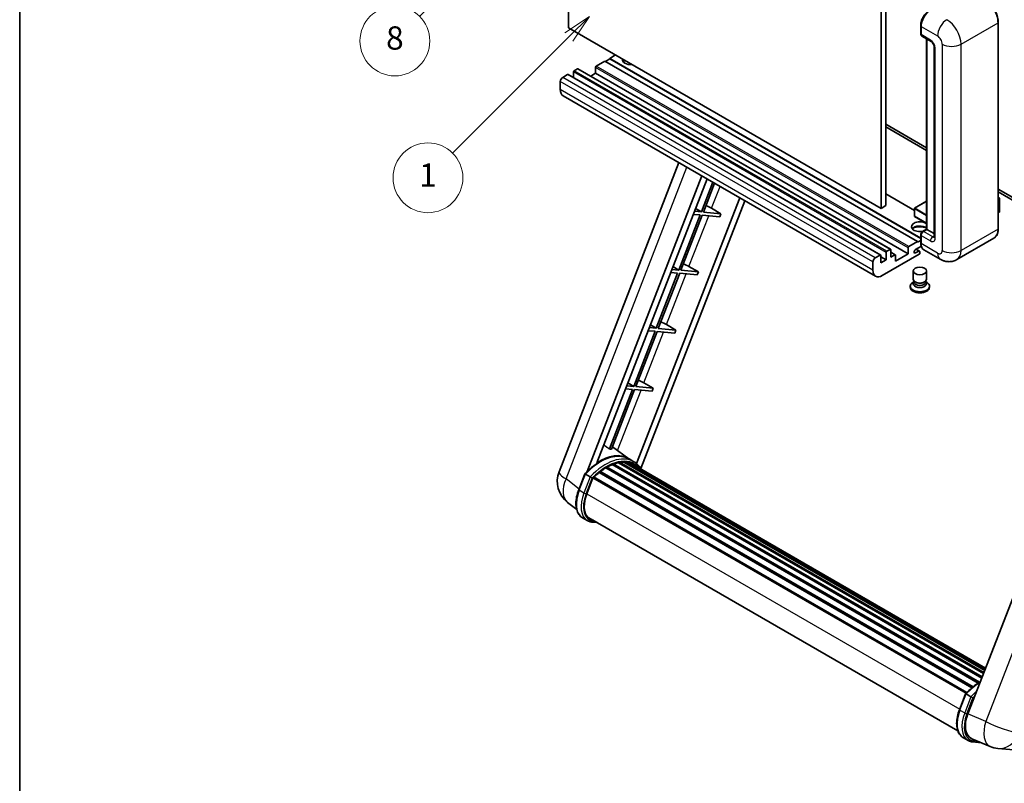
# Model space of a CAD drawing. Units: millimetres. Extents: x 23 to 10846, y 11 to 1697.
# Drawn here: x 23 to 531, y 764 to 1158 of the extents above; entities that cross this region are included whole.
import ezdxf

# ---------------------------------------------------------------- set-up
doc = ezdxf.new("R2010")
doc.units = ezdxf.units.MM
for name, color, linetype, lineweight in [('Border (ISO)', 7, 'Continuous', 35), ('Dimension (ISO)', 7, 'Continuous', 18), ('Visible (ISO)', 7, 'Continuous', 35), ('Visible Narrow (ISO)', 7, 'Continuous', 25)]:
    doc.layers.add(name, color=color, linetype=linetype, lineweight=lineweight)
doc.layers.add('Symbol (TK)', color=100, linetype='Continuous', lineweight=18, true_color=0x00ff3f)
doc.styles.add('Note Text (TK)', font='MS PGothic.ttf')
doc.styles.add('Note Text (TK2)', font='MS PGothic.ttf')
doc.dimstyles.new('Default - Method 1b (TK)', dxfattribs={"dimscale": 6, "dimtxt": 2.5, "dimasz": 2.5, "dimexe": 1, "dimexo": 1.5, "dimgap": 1, "dimtad": 1, "dimtoh": 1, "dimrnd": 1e-08, "dimdsep": 46, "dimtxsty": 'Note Text (TK)', "dimcen": 0.09, "dimdle": 5, "dimclrd": 100, "dimclre": 100, "dimclrt": 7, "dimadec": 1, "dimazin": 1, "dimtfac": 1, "dimtmove": 0, "dimatfit": 3, "dimfxl": 0, "dimtolj": 1, "dimlwd": -1, "dimlwe": -1, "dimarcsym": 0})

# ---------------------------------------------------------------- blocks, each defined once
blk = doc.blocks.new('図面枠 tk図枠')
at = {"layer": 'Border (ISO)'}
blk.add_line((14.5, 289), (14.5, 8), dxfattribs=at)
blk = doc.blocks.new('*D44')
at = {"layer": 'Defpoints', "color": 0, "transparency": 16777216}
for p in [(489.26, 589), (360.26, 465), (489.26, 465)]:
    blk.add_point(p, dxfattribs=at)
at = {"layer": 'Dimension (ISO)', "color": 100, "transparency": 16777216}
for p, q in [((360.26, 474), (360.26, 595)), ((489.26, 474), (489.26, 595)), ((375.26, 589), (474.26, 589))]:
    blk.add_line(p, q, dxfattribs=at)
for points in [[(375.26, 591.5), (375.26, 586.5), (360.26, 589)], [(474.26, 591.5), (474.26, 586.5), (489.26, 589)]]:
    blk.add_solid(points, dxfattribs=at)
at = {"layer": 'Dimension (ISO)', "color": 7, "transparency": 16777216, "insert": (122.84, 618.24), "char_height": 15, "attachment_point": 4, "style": 'Note Text (TK)'}
blk.add_mtext('\\A1; \\fＭＳ Ｐゴシック|b0|i0;\\H15.0000;* ステップハンドルは任意の位置に固定できます。\\P\\fＭＳ Ｐゴシック|b0|i0;\\H15.0000;* Stand handle location can be freely affixed within denoted range.', dxfattribs=at)
blk = doc.blocks.new('バルーン4')
at = {"layer": 'Symbol (TK)', "color": 100, "true_color": 0x00ff40}
for p, q in [((56.732, 207.338), (54.611, 205.924)), ((54.964, 205.57), (56.732, 207.338)), ((55.318, 205.217), (56.732, 207.338)), ((54.964, 205.57), (48.865, 199.471))]:
    blk.add_line(p, q, dxfattribs=at)
at = {"layer": 'Symbol (TK)'}
blk.add_circle((46.752, 197.357), 3, dxfattribs=at)
at = {"layer": 'Symbol (TK)', "color": 7, "insert": (46.752, 197.352), "char_height": 2, "attachment_point": 5, "style": 'Note Text (TK2)'}
blk.add_mtext('8', dxfattribs=at)
blk = doc.blocks.new('バルーン12')
at = {"layer": 'Symbol (TK)', "color": 100, "true_color": 0x00ff40}
for p, q in [((63.472, 199.474), (61.351, 198.06)), ((61.705, 197.707), (63.472, 199.474)), ((62.058, 197.353), (63.472, 199.474)), ((61.705, 197.707), (51.711, 187.713))]:
    blk.add_line(p, q, dxfattribs=at)
at = {"layer": 'Symbol (TK)'}
blk.add_circle((49.597, 185.599), 3, dxfattribs=at)
at = {"layer": 'Symbol (TK)', "color": 7, "insert": (49.597, 185.576), "char_height": 2, "attachment_point": 5, "style": 'Note Text (TK2)'}
blk.add_mtext('1', dxfattribs=at)

msp = doc.modelspace()

# ---------------------------------------------------------------- linework, layer by layer
at = {"layer": 'Visible (ISO)'}
for p, q in [((306.4058, 1153.9306), (306.4058, 1263.1079)), ((467.6262, 1170.0273), (467.6262, 1060.85)), ((470.0505, 1171.427), (470.0505, 1062.2497)), ((467.6262, 1060.85), (306.4058, 1153.9306)), ((488.0471, 1150.9212), (488.0471, 1155.1204)), ((488.2333, 1154.6305), (488.2333, 1150.4313)), ((528.0578, 1050.3522), (528.0578, 1156.73)), ((488.5883, 1149.6466), (493.437, 1146.8472)), ((491.0776, 1050.1097), (491.0776, 1148.2094)), ((491.2637, 1148.1019), (491.2637, 1050.0023)), ((495.0043, 1144.1327), (495.0043, 1046.1531)), ((327.619, 1137.904), (325.4371, 1136.6442)), ((330.6495, 1139.9335), (327.619, 1138.1839)), ((488.0471, 1045.5607), (327.619, 1138.1839)), ((327.619, 1138.1839), (327.619, 1137.904)), ((488.0471, 1045.2807), (327.619, 1137.904)), ((311.0121, 1132.795), (309.315, 1131.8152)), ((472.4896, 1039.7399), (311.2692, 1132.8205)), ((320.3459, 1133.5649), (320.3459, 1130.4855)), ((325.1946, 1136.7842), (320.7096, 1134.1947)), ((486.415, 1043.7036), (325.1946, 1136.7842)), ((305.9209, 1129.8556), (303.3754, 1128.3859)), ((467.3984, 1036.8005), (306.1781, 1129.8811)), ((308.9514, 1131.1853), (308.9514, 1128.2799)), ((320.3459, 1130.4855), (317.8297, 1129.0328)), ((481.5663, 1037.4049), (320.3459, 1130.4855)), ((302.1632, 1126.2864), (302.1632, 1122.0872)), ((464.8037, 1025.8676), (303.5833, 1118.9482)), ((470.0505, 1104.241), (491.0776, 1092.101)), ((470.0505, 1102.8413), (491.0776, 1090.7013)), ((301.528, 925.0505), (363.3673, 1084.4319)), ((316.039, 925.1846), (375.1801, 1077.6118)), ((321.0414, 929.6792), (377.8422, 1076.0748)), ((380.8587, 1074.3333), (374.9147, 1059.0137)), ((375.9645, 1058.9199), (381.7461, 1073.8209)), ((484.7889, 1059.7932), (470.0505, 1068.3024)), ((528.0578, 1070.7505), (566.7221, 1048.4276)), ((528.0578, 1069.3507), (566.7221, 1047.0279)), ((394.7024, 1066.3406), (341.5106, 929.2465)), ((397.3646, 1064.8036), (343.7746, 926.6834)), ((470.0505, 1062.2497), (467.6262, 1060.85)), ((491.0776, 1064.5097), (484.8747, 1060.9285)), ((528.0578, 1066.4693), (528.7704, 1066.0579)), ((528.7202, 1066.0289), (528.0578, 1065.6465)), ((528.7202, 1066.0289), (528.7704, 1066.0579)), ((528.7704, 1066.0579), (528.7704, 1059.1004)), ((374.3087, 1057.4516), (363.2778, 1029.0211)), ((364.3276, 1028.9274), (375.3584, 1057.3578)), ((370.7401, 1057.7703), (374.3087, 1057.4516)), ((374.9147, 1059.0137), (371.3462, 1059.3324)), ((371.9173, 1060.8043), (374.9147, 1059.0137)), ((375.3584, 1057.3578), (384.4299, 1056.5476)), ((385.036, 1058.1097), (375.9645, 1058.9199)), ((380.1707, 1060.8756), (385.036, 1058.1097)), ((385.036, 1058.1097), (384.4299, 1056.5476)), ((484.7889, 1060.78), (484.7889, 1056.8608)), ((491.0776, 1053.1311), (484.8747, 1056.7124)), ((528.7202, 1059.0304), (528.0578, 1058.6479)), ((488.0471, 1043.1437), (488.0471, 1047.3428)), ((488.2333, 1046.8529), (488.2333, 1042.6538)), ((488.9281, 1048.8687), (491.0776, 1050.1097)), ((491.2637, 1050.0023), (489.4455, 1048.9525)), ((491.2031, 1050.0373), (491.0776, 1050.1097)), ((491.2031, 1050.0373), (491.2637, 1050.0023)), ((491.2637, 1050.0023), (495.0043, 1047.8427)), ((481.9299, 1041.1141), (486.415, 1043.7036)), ((488.3768, 1041.337), (485.3543, 1039.5919)), ((486.415, 1043.4236), (488.0471, 1044.3659)), ((486.415, 1043.7036), (486.415, 1043.4236)), ((525.802, 1045.4687), (506.7101, 1034.446)), ((464.5957, 1035.3053), (467.1413, 1036.775)), ((467.5049, 1036.5651), (467.5049, 1032.7858)), ((487.2635, 1037.1949), (468.2322, 1026.2072)), ((470.1717, 1034.3255), (470.1717, 1038.1047)), ((470.5354, 1038.7346), (472.2325, 1039.7144)), ((472.5961, 1039.5044), (472.5961, 1035.7252)), ((474.914, 1036.9405), (472.5961, 1038.2787)), ((472.5961, 1035.7252), (474.6568, 1036.915)), ((475.0205, 1033.6257), (481.5663, 1037.4049)), ((475.0205, 1036.705), (475.0205, 1033.6257)), ((481.5663, 1037.4049), (481.5663, 1040.4842)), ((485.3543, 1037.8423), (487.0211, 1038.8046)), ((487.4497, 1038.847), (485.7569, 1039.8244)), ((487.6272, 1038.4547), (487.6272, 1037.8248)), ((498.1387, 1034.6158), (489.6534, 1039.5147)), ((463.3835, 1029.0066), (463.3835, 1033.2058)), ((470.1717, 1034.3255), (467.5049, 1035.8652)), ((467.5049, 1032.7858), (470.1717, 1034.3255)), ((362.6717, 1027.459), (351.6408, 999.0286)), ((352.6906, 998.9349), (363.7215, 1027.3653)), ((359.1032, 1027.7778), (362.6717, 1027.459)), ((363.2778, 1029.0211), (359.7093, 1029.3399)), ((360.2804, 1030.8117), (363.2778, 1029.0211)), ((363.7215, 1027.3653), (372.7929, 1026.555)), ((373.399, 1028.1172), (364.3276, 1028.9274)), ((368.5338, 1030.883), (373.399, 1028.1172)), ((373.399, 1028.1172), (372.7929, 1026.555)), ((484.1986, 1024.3351), (484.1986, 1028.5867)), ((491.0557, 1024.3351), (491.0557, 1028.5867)), ((484.6127, 1023.0671), (484.1118, 1022.7779)), ((484.6486, 1023.1323), (484.3598, 1022.608)), ((484.6486, 1022.8654), (484.6486, 1023.3548)), ((485.521, 1022.7517), (485.2028, 1022.9354)), ((489.7333, 1022.7517), (490.0515, 1022.9354)), ((490.6057, 1022.8654), (490.6057, 1023.3548)), ((490.6057, 1023.1323), (490.8945, 1022.608)), ((490.6416, 1023.0671), (491.1425, 1022.7779)), ((482.6557, 1020.7484), (482.6557, 1020.1885)), ((492.5986, 1020.7484), (492.5986, 1020.1885)), ((348.6434, 1000.8192), (351.6408, 999.0286)), ((356.8968, 1000.8905), (361.7621, 998.1246)), ((351.0347, 997.4665), (340.0039, 969.0361)), ((341.0537, 968.9424), (352.0845, 997.3728)), ((347.4662, 997.7852), (351.0347, 997.4665)), ((351.6408, 999.0286), (348.0723, 999.3474)), ((352.0845, 997.3728), (361.156, 996.5625)), ((361.7621, 998.1246), (352.6906, 998.9349)), ((361.7621, 998.1246), (361.156, 996.5625)), ((582.2388, 980.3025), (512.3672, 800.2187)), ((337.0064, 970.8267), (340.0039, 969.0361)), ((345.2599, 970.898), (350.1251, 968.1321)), ((339.3978, 967.474), (327.489, 936.7809)), ((328.5388, 936.6871), (340.4476, 967.3802)), ((335.8293, 967.7927), (339.3978, 967.474)), ((340.0039, 969.0361), (336.4354, 969.3548)), ((340.4476, 967.3802), (349.519, 966.57)), ((350.1251, 968.1321), (341.0537, 968.9424)), ((350.1251, 968.1321), (349.519, 966.57)), ((337.5055, 931.7284), (329.0185, 937.9235)), ((332.087, 929.7123), (520.4214, 820.9774)), ((332.6191, 930.0557), (520.6277, 821.509)), ((333.2507, 929.9069), (332.7973, 930.1687)), ((334.9721, 930.0116), (521.0443, 822.5827)), ((335.687, 930.1751), (521.227, 823.0535)), ((336.3218, 929.9233), (335.7743, 930.2394)), ((340.0741, 930.2469), (337.6498, 931.6466)), ((337.7531, 929.4439), (521.3733, 823.4307)), ((338.4598, 929.5341), (521.5312, 823.8377)), ((322.2263, 924.6746), (514.4826, 813.6754)), ((322.6053, 925.2859), (515.0768, 814.1624)), ((323.1356, 925.3674), (323.0335, 925.4263)), ((325.5752, 927.0261), (517.7303, 816.0853)), ((325.9774, 927.5734), (518.3755, 816.4923)), ((326.5559, 927.5938), (326.3286, 927.7251)), ((328.8993, 928.7205), (519.5236, 818.6635)), ((329.3495, 929.1797), (519.7516, 819.2509)), ((329.9621, 929.1225), (329.6165, 929.322)), ((311.6575, 915.7492), (314.8547, 923.9896)), ((317.5956, 922.4356), (315.1712, 923.8353)), ((315.802, 913.6614), (318.9753, 921.8402)), ((319.0134, 921.9422), (511.4465, 810.8408)), ((319.3356, 922.3865), (511.841, 811.2435)), ((310.5935, 905.6171), (305.9054, 909.2554)), ((316.0898, 899.881), (313.6655, 901.2807)), ((316.947, 901.3656), (507.1855, 791.5313)), ((318.5761, 899.1108), (321.2689, 898.8703)), ((508.0312, 802.3728), (511.2284, 810.6132)), ((511.5449, 810.4589), (513.9692, 809.0592)), ((510.0391, 787.9043), (512.4635, 786.5046)), ((514.4067, 787.3871), (523.7906, 783.436)), ((514.9498, 785.7344), (519.2424, 785.351)), ((527.8925, 782.4157), (536.1558, 781.6776))]:
    msp.add_line(p, q, dxfattribs=at)
for centre, radius, start, end in [((484.9604, 1060.78), 0.1714, 120, 180), ((484.9604, 1056.8608), 0.1714, 180, 240), ((314.3137, 920.0897), 13.7143, 158.793977, 232.185752), ((529.1125, 796.0756), 13.7143, 247.166358, 264.896091)]:
    msp.add_arc(centre, radius, start, end, dxfattribs=at)
for centre, major_axis, ratio, start_param, end_param in [((493.082, 1157.4299), (-3.4286, -5.9385), 0.57735027, 3.92699082, 5.49778714), ((489.4455, 1151.1312), (-0.8571, -1.4846), 0.57735027, 5.49778714, 6.28318531), ((338.5287, 1137.484), (-4.3714, 0), 0.57735027, 6.12666207, 8.01050487), ((311.0121, 1132.3751), (0.2571, 0.4454), 0.57735027, 0, 0.78539816), ((320.7096, 1133.7748), (-0.2571, -0.4454), 0.57735027, 3.92699082, 5.49778714), ((338.5287, 1135.3145), (4.3714, 0), 0.57735027, 2.33658539, 2.69731031), ((338.5287, 1133.9848), (-6, 0), 0.57735027, 5.20803544, 5.35075369), ((303.3754, 1126.9862), (-0.8571, -1.4846), 0.57735027, 3.92699082, 5.49778714), ((305.9209, 1129.4357), (0.2571, 0.4454), 0.57735027, 0, 0.78539816), ((309.315, 1131.3953), (-0.2571, -0.4454), 0.57735027, 3.92699082, 5.49778714), ((307.0119, 1124.8867), (-3.4286, -5.9385), 0.57735027, 5.49778714, 6.28318531), ((377.3476, 1060.9657), (-4.7677, 1.9297), 0.22135844, 4.17094547, 4.82262149), ((528.599, 1059.1004), (0.1714, 0), 0.57735027, 5.49778714, 6.28318531), ((487.6272, 1051.402), (-4.3714, 0), 0.57735027, 3.80270382, 8.23711107), ((487.6272, 1049.2324), (4.3714, 0), 0.57735027, 0.66111116, 2.69731031), ((487.6272, 1047.9027), (-6, 0), 0.57735027, 4.09970042, 5.35075369), ((489.4455, 1047.5528), (-0.8571, -1.4846), 0.57735027, 3.92699082, 5.49778714), ((493.082, 1045.4532), (-3.4286, -5.9385), 0.57735027, 5.49778714, 6.28318531), ((467.1413, 1036.3551), (0.2571, 0.4454), 0.57735027, 5.49778714, 7.06858347), ((470.5354, 1038.3147), (0.2571, 0.4454), 0.57735027, 0.78539816, 2.35619449), ((472.2325, 1039.2945), (0.2571, 0.4454), 0.57735027, 5.49778714, 7.06858347), ((474.6568, 1036.4951), (0.2571, 0.4454), 0.57735027, 5.49778714, 7.06858347), ((481.9299, 1040.6942), (0.2571, 0.4454), 0.57735027, 0.78539816, 2.35619449), ((485.3543, 1038.7171), (-0.5357, -0.9279), 0.57735027, 3.92699082, 7.06858347), ((487.0211, 1038.1047), (0.4286, 0.7423), 0.57735027, 5.49778714, 7.06858347), ((487.2635, 1037.6148), (-0.2571, -0.4454), 0.57735027, 0.78539816, 2.35619449), ((365.7106, 1030.9731), (-4.7677, 1.9297), 0.22135844, 4.17094547, 4.82262149), ((464.5957, 1033.9056), (0.8571, 1.4846), 0.57735027, 0.78539816, 2.35619449), ((468.2322, 1031.8061), (-3.4286, -5.9385), 0.57735027, 5.49778714, 7.06858347), ((487.6272, 1020.7484), (4.9714, 0), 0.57735027, 2.35619449, 7.06858347), ((487.6272, 1022.0081), (-3.4286, 0), 0.57735027, 5.97529822, 9.73266505), ((487.6272, 1024.3351), (3.4286, 0), 0.57735027, 3.14159264, 6.28318531), ((487.6272, 1022.8654), (-2.9786, 0), 0.57735027, 0, 3.14159265), ((487.6272, 1023.9677), (-2.9786, 0), 0.57735027, 0.78539816, 2.35619449), ((487.6272, 1020.1885), (-4.9714, 0), 0.57735027, 0, 3.14159265), ((354.0736, 1000.9806), (-4.7677, 1.9297), 0.22135844, 4.17094547, 4.82262149), ((342.4367, 970.9881), (-4.7677, 1.9297), 0.22135844, 4.17094547, 4.82262149), ((317.4852, 909.5978), (14.896, 25.8007), 0.57735027, 0.23302457, 0.2905742), ((322.4551, 906.7284), (14.5886, 25.2681), 0.57735027, 6.26270748, 7.13715953), ((326.0917, 904.6288), (13.9029, 24.0805), 0.57735027, 0.45994729, 0.58725026), ((332.7334, 929.5345), (0.3686, 0.6384), 0.57735027, 5.62064314, 7.8183921), ((325.4856, 904.9788), (13.7314, 23.7835), 0.57735027, 0.38320674, 0.40101607), ((326.0917, 904.6288), (13.9029, 24.0805), 0.57735027, 0.28541437, 0.41271733), ((335.8012, 929.6538), (0.3686, 0.6384), 0.57735027, 5.44611021, 7.64385918), ((325.4856, 904.9788), (13.7314, 23.7835), 0.57735027, 0.10162364, 0.19890831), ((326.0917, 904.6288), (13.9029, 24.0805), 0.57735027, 0.11088144, 0.23818441), ((337.968, 929.3628), (-0.1971, -0.3415), 0.57735027, 4.28545597, 4.80683403), ((338.5741, 929.0128), (0.3686, 0.6384), 0.57735027, 5.2767591, 7.46932625), ((337.968, 929.3628), (-0.3686, -0.6384), 0.57735027, 2.13516645, 2.17629708), ((326.0917, 904.6288), (13.9029, 24.0805), 0.57735027, 0.98354607, 1.11084903), ((322.7196, 924.7646), (0.3686, 0.6384), 0.57735027, 6.14424191, 8.34199088), ((326.0917, 904.6288), (13.9029, 24.0805), 0.57735027, 0.80901314, 0.93631611), ((326.0917, 927.0522), (0.3686, 0.6384), 0.57735027, 5.96970899, 8.16745795), ((326.0917, 904.6288), (13.9029, 24.0805), 0.57735027, 0.63448022, 0.76178318), ((329.4638, 928.6584), (0.3686, 0.6384), 0.57735027, 5.79517606, 7.99292503), ((325.4856, 904.9788), (-13.7314, -23.7835), 0.57735027, 3.70981256, 3.72614304), ((326.0917, 904.6288), (13.9029, 24.0805), 0.57735027, 6.22138854, 6.34498207), ((325.4856, 904.9788), (13.9029, 24.0805), 0.57735027, 6.22138854, 6.26138621), ((340.9676, 927.6309), (0.3686, 0.6384), 0.57735027, 5.2767591, 7.28961151), ((340.3615, 927.9808), (-0.3686, -0.6384), 0.57735027, 2.13516645, 2.17629708), ((319.4499, 921.8653), (0.3686, 0.6384), 0.57735027, 0.03558953, 1.92985062), ((324.4102, 912.8926), (-7.0286, -12.1738), 0.57735027, 4.97418837, 6.50449975), ((323.8041, 913.2425), (-6.8571, -11.8769), 0.57735027, 6.038569, 6.28318531), ((323.8041, 913.2425), (-7.0286, -12.1738), 0.57735027, 0.04312964, 0.22131444), ((520.8345, 799.5611), (-6.9639, -11.9059), 0.57513686, 4.98452128, 6.35866084)]:
    msp.add_ellipse(centre, major_axis=major_axis, ratio=ratio, start_param=start_param, end_param=end_param, dxfattribs=at)
msp.add_ellipse((487.6272, 1028.5867), major_axis=(-3.4286, 0), ratio=0.57735027, dxfattribs=at)
for points, knots in [([(528.0578, 1156.73), (528.0578, 1157.6117), (527.9372, 1158.5539), (527.472, 1160.4759), (527.1272, 1161.4554), (526.2471, 1163.3623), (525.7119, 1164.2894), (524.5005, 1166.0051), (523.8245, 1166.7934), (522.3927, 1168.1573), (521.637, 1168.7328), (520.8735, 1169.1737)], [1.57079633, 1.57079633, 1.57079633, 1.57079633, 1.88495559, 1.88495559, 2.19911486, 2.19911486, 2.51327412, 2.51327412, 2.82743339, 2.82743339, 3.14159265, 3.14159265, 3.14159265, 3.14159265]), ([(488.0471, 1155.1204), (488.0471, 1155.6796), (488.1235, 1156.2738), (488.4161, 1157.4828), (488.6325, 1158.0973), (489.1843, 1159.293), (489.5197, 1159.8738), (490.2792, 1160.9495), (490.7033, 1161.4442), (491.6039, 1162.3021), (492.0804, 1162.6654), (492.5647, 1162.945)], [3.14159265, 3.14159265, 3.14159265, 3.14159265, 3.45575192, 3.45575192, 3.76991118, 3.76991118, 4.08407045, 4.08407045, 4.39822972, 4.39822972, 4.71238898, 4.71238898, 4.71238898, 4.71238898]), ([(488.2381, 1150.3095), (488.2165, 1150.3371), (488.1971, 1150.3658), (488.1471, 1150.4502), (488.1216, 1150.5075), (488.0825, 1150.6239), (488.0689, 1150.683), (488.0512, 1150.8018), (488.0471, 1150.8615), (488.0471, 1150.9212)], [2.585890368, 2.585890368, 2.585890368, 2.585890368, 2.670353756, 2.670353756, 2.827433388, 2.827433388, 2.984513021, 2.984513021, 3.141592654, 3.141592654, 3.141592654, 3.141592654]), ([(493.437, 1146.8472), (493.5155, 1146.8019), (493.6076, 1146.739), (493.8107, 1146.5725), (493.9227, 1146.4662), (494.1511, 1146.2132), (494.2674, 1146.0643), (494.4858, 1145.7388), (494.5872, 1145.5614), (494.7592, 1145.2027), (494.8298, 1145.0216), (494.933, 1144.6846), (494.967, 1144.5281), (494.9987, 1144.2938), (495.0043, 1144.2064), (495.0043, 1144.1327)], [3.14159265, 3.14159265, 3.14159265, 3.14159265, 3.34831632, 3.34831632, 3.57177779, 3.57177779, 3.8108324, 3.8108324, 4.05880671, 4.05880671, 4.30647121, 4.30647121, 4.54413512, 4.54413512, 4.71238898, 4.71238898, 4.71238898, 4.71238898]), ([(488.0471, 1047.3428), (488.0471, 1047.4623), (488.0632, 1047.5821), (488.1204, 1047.8187), (488.1618, 1047.9356), (488.266, 1048.1613), (488.3288, 1048.27), (488.4721, 1048.473), (488.5526, 1048.5673), (488.7289, 1048.7352), (488.8246, 1048.809), (488.9281, 1048.8687)], [3.14159265, 3.14159265, 3.14159265, 3.14159265, 3.45575192, 3.45575192, 3.76991118, 3.76991118, 4.08407045, 4.08407045, 4.39822972, 4.39822972, 4.71238898, 4.71238898, 4.71238898, 4.71238898]), ([(525.802, 1045.4687), (526.0937, 1045.6371), (526.3623, 1045.8454), (526.8435, 1046.3322), (527.056, 1046.6107), (527.4206, 1047.2265), (527.5728, 1047.5638), (527.8159, 1048.2873), (527.9068, 1048.6736), (528.0278, 1049.4855), (528.0578, 1049.9113), (528.0578, 1050.3522)], [0.785398163, 0.785398163, 0.785398163, 0.785398163, 0.942477796, 0.942477796, 1.099557429, 1.099557429, 1.256637061, 1.256637061, 1.413716694, 1.413716694, 1.570796327, 1.570796327, 1.570796327, 1.570796327]), ([(488.4079, 1041.2654), (488.3606, 1041.3711), (488.318, 1041.4805), (488.2017, 1041.8266), (488.1434, 1042.0745), (488.0662, 1042.5932), (488.0471, 1042.8641), (488.0471, 1043.1437)], [2.75148435, 2.75148435, 2.75148435, 2.75148435, 2.827433388, 2.827433388, 2.984513021, 2.984513021, 3.141592654, 3.141592654, 3.141592654, 3.141592654]), ([(495.0043, 1046.1531), (495.0043, 1046.0842), (494.9994, 1046.0273), (494.9868, 1045.9426), (494.979, 1045.9149), (494.9731, 1045.8972), (494.972, 1045.8947), (494.972, 1045.8947)], [4.71238898, 4.71238898, 4.71238898, 4.71238898, 4.869468613, 4.869468613, 5.026548246, 5.026548246, 5.092877496, 5.092877496, 5.092877496, 5.092877496]), ([(506.7101, 1034.446), (506.0818, 1034.0832), (505.4039, 1033.8091), (504.0514, 1033.4553), (503.3786, 1033.3742), (502.1081, 1033.3602), (501.51, 1033.4259), (500.4053, 1033.6492), (499.8978, 1033.8065), (498.9628, 1034.1753), (498.5349, 1034.387), (498.1387, 1034.6158)], [5.497787144, 5.497787144, 5.497787144, 5.497787144, 5.654866776, 5.654866776, 5.811946409, 5.811946409, 5.969026042, 5.969026042, 6.126105675, 6.126105675, 6.283185307, 6.283185307, 6.283185307, 6.283185307]), ([(314.8553, 923.9905), (316.3354, 925.5444), (317.8894, 926.941), (321.0672, 929.3442), (322.6909, 930.3509), (325.9287, 931.9165), (327.5429, 932.4755), (330.6838, 933.1037), (332.2111, 933.1725), (335.0901, 932.7937), (336.441, 932.3445), (337.6498, 931.6466)], [3.80031014, 3.80031014, 3.80031014, 3.80031014, 4.03508579, 4.03508579, 4.26986143, 4.26986143, 4.50463708, 4.50463708, 4.73941272, 4.73941272, 4.97418837, 4.97418837, 4.97418837, 4.97418837]), ([(343.9898, 926.3414), (343.8393, 926.5891), (343.6818, 926.8295), (343.0489, 927.7269), (342.5243, 928.3296), (341.3725, 929.3959), (340.7453, 929.8594), (340.0741, 930.2469)], [1.002589852, 1.002589852, 1.002589852, 1.002589852, 1.048275672, 1.048275672, 1.178636306, 1.178636306, 1.308996939, 1.308996939, 1.308996939, 1.308996939]), ([(314.8547, 923.9896), (314.8559, 923.9926), (314.8617, 923.9927), (314.8924, 923.984), (314.929, 923.9674), (315.0319, 923.9142), (315.0962, 923.8786), (315.1712, 923.8353)], [0.0329013276, 0.0329013276, 0.0329013276, 0.0329013276, 0.0430502261, 0.0430502261, 0.0621538264, 0.0621538264, 0.0807455701, 0.0807455701, 0.0807455701, 0.0807455701]), ([(318.6228, 921.7714), (318.6219, 921.772), (318.621, 921.7727), (318.5895, 921.7964), (318.5542, 921.8221), (318.4755, 921.8777), (318.4323, 921.9076), (318.3038, 921.9948), (318.2125, 922.055), (318.026, 922.1748), (317.9329, 922.2331), (317.7543, 922.3424), (317.6706, 922.3923), (317.5956, 922.4356)], [-0.0809227639, -0.0809227639, -0.0809227639, -0.0809227639, -0.0805886357, -0.0805886357, -0.0691479127, -0.0691479127, -0.0577655589, -0.0577655589, -0.0376220805, -0.0376220805, -0.0185556094, -0.0185556094, 0, 0, 0, 0]), ([(313.6655, 901.2807), (312.9175, 901.7125), (312.2707, 902.3157), (311.2401, 903.7818), (310.8544, 904.643), (310.3443, 906.5469), (310.2191, 907.5904), (310.2191, 909.7965), (310.3444, 910.9593), (310.8307, 913.3353), (311.1916, 914.5484), (311.6575, 915.7492)], [1.83259571, 1.83259571, 1.83259571, 1.83259571, 2.0943951, 2.0943951, 2.35619449, 2.35619449, 2.61799388, 2.61799388, 2.87979327, 2.87979327, 3.14159265, 3.14159265, 3.14159265, 3.14159265]), ([(316.0898, 899.881), (316.2394, 899.7946), (316.393, 899.715), (316.707, 899.5698), (316.8676, 899.5042), (317.1948, 899.3871), (317.3616, 899.3357), (317.7003, 899.2471), (317.8724, 899.2099), (318.221, 899.1497), (318.3976, 899.1268), (318.5761, 899.1108)], [4.450589593, 4.450589593, 4.450589593, 4.450589593, 4.50294947, 4.50294947, 4.555309348, 4.555309348, 4.607669225, 4.607669225, 4.660029103, 4.660029103, 4.71238898, 4.71238898, 4.71238898, 4.71238898]), ([(511.229, 810.6141), (512.709, 812.1681), (514.2631, 813.5646), (516.8162, 815.4955), (517.7933, 816.153), (518.7743, 816.7321)], [0.658717486, 0.658717486, 0.658717486, 0.658717486, 0.893493132, 0.893493132, 1.03597039, 1.03597039, 1.03597039, 1.03597039]), ([(511.5449, 810.4589), (511.4699, 810.5022), (511.4055, 810.5378), (511.3026, 810.5911), (511.266, 810.6076), (511.2354, 810.6163), (511.2296, 810.6162), (511.2284, 810.6132)], [-0.0807455701, -0.0807455701, -0.0807455701, -0.0807455701, -0.0621538264, -0.0621538264, -0.0430502261, -0.0430502261, -0.0329013276, -0.0329013276, -0.0329013276, -0.0329013276]), ([(514.9964, 808.395), (514.9956, 808.3956), (514.9947, 808.3963), (514.9631, 808.42), (514.9278, 808.4457), (514.8491, 808.5014), (514.806, 808.5312), (514.6775, 808.6184), (514.5861, 808.6786), (514.3996, 808.7984), (514.3066, 808.8567), (514.1279, 808.966), (514.0442, 809.016), (513.9692, 809.0592)], [-0.0809227639, -0.0809227639, -0.0809227639, -0.0809227639, -0.0805886357, -0.0805886357, -0.0691479127, -0.0691479127, -0.0577655589, -0.0577655589, -0.0376220805, -0.0376220805, -0.0185556094, -0.0185556094, 0, 0, 0, 0]), ([(510.0391, 787.9043), (509.2911, 788.3361), (508.6443, 788.9393), (507.6138, 790.4054), (507.2281, 791.2667), (506.7179, 793.1706), (506.5927, 794.214), (506.5927, 796.4201), (506.7181, 797.5829), (507.2043, 799.9589), (507.5653, 801.172), (508.0312, 802.3728)], [4.97418837, 4.97418837, 4.97418837, 4.97418837, 5.23598776, 5.23598776, 5.49778714, 5.49778714, 5.75958653, 5.75958653, 6.02138592, 6.02138592, 6.28318531, 6.28318531, 6.28318531, 6.28318531]), ([(512.4635, 786.5046), (512.6131, 786.4182), (512.7666, 786.3386), (513.0807, 786.1934), (513.2412, 786.1278), (513.5685, 786.0107), (513.7352, 785.9593), (514.074, 785.8707), (514.246, 785.8335), (514.5947, 785.7733), (514.7713, 785.7504), (514.9498, 785.7344)], [1.308996939, 1.308996939, 1.308996939, 1.308996939, 1.361356817, 1.361356817, 1.413716694, 1.413716694, 1.466076572, 1.466076572, 1.518436449, 1.518436449, 1.570796327, 1.570796327, 1.570796327, 1.570796327])]:
    msp.add_open_spline(points, degree=3, knots=knots, dxfattribs=at)
msp.add_rational_spline([(327.489, 936.7809), (326.0509, 937.8034), (324.5951, 938.8385)], [8.01040186691, 7.97002349757, 7.92956072891], degree=2, dxfattribs=at)
at = {"layer": 'Visible Narrow (ISO)'}
for p, q in [((488.1727, 1150.7463), (488.1727, 1154.9454)), ((488.1727, 1154.9454), (488.239, 1154.9071)), ((488.2333, 1154.6305), (496.7185, 1149.7315)), ((508.8404, 1145.5324), (527.9323, 1156.5551)), ((527.9323, 1156.5551), (527.9323, 1050.1772)), ((488.1727, 1150.7463), (488.2333, 1150.7113)), ((493.082, 1147.6319), (488.2333, 1150.4313)), ((491.2031, 1050.0373), (491.2031, 1148.1369)), ((495.5064, 1045.4532), (495.5064, 1143.4328)), ((499.1429, 1145.5324), (499.1429, 1039.1545)), ((508.8404, 1039.1545), (508.8404, 1145.5324)), ((472.2325, 1039.7144), (311.0121, 1132.795)), ((481.5663, 1040.4842), (320.3459, 1133.5649)), ((481.9299, 1041.1141), (320.7096, 1134.1947)), ((464.5957, 1035.3053), (303.3754, 1128.3859)), ((467.1413, 1036.775), (305.9209, 1129.8556)), ((470.1717, 1038.1047), (308.9514, 1131.1853)), ((470.5354, 1038.7346), (309.315, 1131.8152)), ((463.3835, 1033.2058), (302.1632, 1126.2864)), ((463.3835, 1029.0066), (302.1632, 1122.0872)), ((305.1022, 921.325), (367.4683, 1082.0642)), ((380.1707, 1060.8756), (384.5626, 1072.1948)), ((484.7889, 1059.6193), (470.0505, 1068.1285)), ((484.9604, 1060.92), (491.0776, 1064.4518)), ((528.0578, 1066.4114), (528.7202, 1066.0289)), ((528.7202, 1066.0289), (528.7202, 1059.0304)), ((368.5338, 1030.883), (378.6904, 1057.0602)), ((484.8392, 1060.71), (491.0776, 1057.1083)), ((484.8392, 1056.7908), (484.8392, 1060.71)), ((491.0776, 1053.1891), (484.8392, 1056.7908)), ((491.0776, 1057.3882), (484.9604, 1060.92)), ((488.1727, 1042.9687), (488.1727, 1047.1679)), ((488.1727, 1047.1679), (488.2538, 1047.121)), ((488.2333, 1046.8529), (493.082, 1044.0535)), ((489.1424, 1048.8475), (491.2031, 1050.0373)), ((489.1424, 1048.8475), (489.2235, 1048.8007)), ((494.2942, 1046.1531), (489.4455, 1048.9525)), ((494.2942, 1046.1531), (495.0043, 1046.563)), ((527.9323, 1050.1772), (508.8404, 1039.1545)), ((488.1727, 1042.9687), (488.2333, 1042.9337)), ((496.7185, 1037.7548), (488.2333, 1042.6538)), ((474.6568, 1036.915), (472.5961, 1038.1047)), ((485.3543, 1037.8423), (484.5967, 1038.2797)), ((487.0211, 1038.8046), (485.5059, 1039.6794)), ((356.8968, 1000.8905), (367.0534, 1027.0677)), ((345.2599, 970.898), (355.4165, 997.0752)), ((591.2817, 975.9512), (521.5914, 796.3348)), ((331.705, 935.9624), (343.7795, 967.0826)), ((311.8031, 916.1245), (305.1022, 921.325)), ((311.9317, 915.4861), (315.1712, 923.8353)), ((317.5956, 922.4356), (314.3561, 914.0864)), ((315.4871, 913.6895), (318.6228, 921.7714)), ((314.3561, 914.0864), (311.9317, 915.4861)), ((315.8345, 913.7451), (508.1603, 802.7058)), ((320.1117, 899.5384), (319.2584, 899.6146)), ((508.3054, 802.1097), (511.5449, 810.4589)), ((513.9692, 809.0592), (510.7298, 800.71)), ((511.8607, 800.3132), (514.9964, 808.395)), ((508.3054, 802.1097), (510.7298, 800.71)), ((521.5914, 796.3348), (512.3672, 800.2187)), ((517.5399, 786.0678), (515.6321, 786.2382))]:
    msp.add_line(p, q, dxfattribs=at)
for centre, major_axis, ratio, start_param, end_param in [((520.6592, 1160.7542), (5.1429, -8.9077), 0.57735027, 0.78539816, 2.35619449), ((492.779, 1157.6048), (3.2571, 5.6415), 0.57735027, 0.78539816, 2.35619449), ((501.5673, 1152.5309), (3.4286, 5.9385), 0.57735027, 0.78539816, 2.35619449), ((501.5673, 1149.7315), (-5.1429, 8.9077), 0.57735027, 3.92699082, 5.49778714), ((488.4757, 1155.1204), (-0.4286, 0), 0.57735027, 0, 0.78539816), ((527.6292, 1156.73), (0.4286, 0), 0.57735027, 5.49778714, 6.28318531), ((488.4757, 1150.9212), (-0.4286, 0), 0.57735027, 0, 0.78539816), ((489.1424, 1151.3062), (0.6857, 1.1877), 0.57735027, 2.35619449, 2.71318242), ((496.7185, 1146.9321), (1.7143, -2.9692), 0.57735027, 0.78539816, 2.35619449), ((494.2942, 1148.3318), (-0.8571, -1.4846), 0.57735027, 5.49778714, 6.28318531), ((493.082, 1144.8325), (-1.7143, 2.9692), 0.57735027, 3.92699082, 5.49778714), ((496.7185, 1144.1327), (-1.7143, 0), 0.57735027, 0, 0.78539816), ((503.9916, 1148.3318), (6.8571, 0), 0.57735027, 3.92699082, 5.49778714), ((484.9604, 1060.78), (-0.1714, 0), 0.57735027, 0, 0.78539816), ((484.9604, 1056.8608), (-0.1714, 0), 0.57735027, 0, 0.78539816), ((484.9604, 1060.78), (0.0857, 0.1485), 0.57735027, 0.78539816, 2.35619449), ((484.9604, 1056.8608), (-0.0857, -0.1485), 0.57735027, 5.49778714, 6.28318531), ((484.9604, 1060.78), (-0.0857, 0.1485), 0.57735027, 5.49778714, 6.28318531), ((488.4757, 1047.3428), (-0.4286, 0), 0.57735027, 0, 0.78539816), ((489.1424, 1047.7277), (0.6857, 1.1877), 0.57735027, 0.78539816, 2.35619449), ((489.1424, 1048.4976), (-0.2143, 0.3712), 0.57735027, 5.49778714, 6.28318531), ((520.6592, 1054.3764), (5.1429, -8.9077), 0.57735027, 0, 0.78539816), ((527.6292, 1050.3522), (0.4286, 0), 0.57735027, 5.49778714, 6.28318531), ((488.4757, 1043.1437), (-0.4286, 0), 0.57735027, 0, 0.78539816), ((492.779, 1045.6282), (3.2571, 5.6415), 0.57735027, 2.35619449, 2.57820695), ((494.2942, 1044.7534), (-0.8571, -1.4846), 0.57735027, 3.92699082, 5.49778714), ((493.082, 1046.8529), (1.7143, -2.9692), 0.57735027, 5.49778714, 7.06858347), ((494.2942, 1047.5528), (0.8571, -1.4846), 0.57735027, 5.49778714, 6.11527958), ((496.7185, 1046.1531), (-1.7143, 0), 0.57735027, 0, 0.78539816), ((496.7185, 1040.5542), (1.7143, -2.9692), 0.57735027, 5.49778714, 7.06858347), ((501.5673, 1040.5542), (-3.4286, -5.9385), 0.57735027, 5.49778714, 6.28318531), ((503.9916, 1041.9539), (6.8571, 0), 0.57735027, 3.92699082, 5.49778714), ((501.5673, 1043.3536), (5.1429, -8.9077), 0.57735027, 0, 0.78539816), ((323.0612, 906.3785), (14.5886, 25.2681), 0.57735027, 0, 1.17781993), ((325.4856, 904.9788), (14.5886, 25.2681), 0.57735027, 0, 1.17781993), ((326.0917, 904.6288), (14.16, 24.5258), 0.57735027, 6.08267991, 7.45079424), ((314.3137, 920.0897), (-12.7856, 4.9608), 0.21132487, 0, 0.85161555), ((314.3137, 920.0897), (-8.4083, -10.8343), 0.62311053, 5.05999681, 6.28318531), ((321.3798, 914.6422), (-7.7143, -13.3615), 0.57735027, 4.97418837, 6.28318531), ((312.4566, 915.4392), (-0.7991, 0.31), 0.21132487, 0, 0.93888201), ((323.8041, 913.2425), (-7.7143, -13.3615), 0.57735027, 4.97418837, 6.28318531), ((324.4102, 912.8926), (-7.2857, -12.6192), 0.57735027, 4.97418837, 6.54498469), ((314.881, 914.0395), (0.7991, -0.31), 0.21132487, 4.08047467, 5.65127099), ((318.6524, 899.9646), (-0.0763, -0.8537), 0.78867513, 0, 1.21991692), ((519.4349, 793.0021), (14.5886, 25.2681), 0.57735027, 0.82486382, 1.17781993), ((521.8592, 791.6024), (-14.5886, -25.2681), 0.57735027, 4.17083894, 4.31941258), ((522.4653, 791.2525), (14.16, 24.5258), 0.57735027, 1.11998661, 1.16760893), ((517.7534, 801.2658), (-7.7143, -13.3615), 0.57735027, 4.97418837, 6.28318531), ((508.8303, 802.0628), (-0.7991, 0.31), 0.21132487, 0, 0.93888201), ((520.1778, 799.8661), (-7.7143, -13.3615), 0.57735027, 4.97418837, 6.28318531), ((520.7839, 799.5162), (-7.2857, -12.6192), 0.57735027, 4.97418837, 6.54498469), ((511.2546, 800.6631), (0.7991, -0.31), 0.21132487, 4.08047467, 5.65127099), ((529.1125, 796.0756), (-5.3219, -12.6396), 0.52285182, 4.90904574, 6.28318531), ((529.1125, 796.0756), (-12.7856, 4.9608), 0.21132487, 1.02614848, 2.50967834), ((529.1125, 796.0756), (-1.2201, -13.6599), 0.78867513, 0, 1.21991692), ((515.026, 786.5882), (-0.0763, -0.8537), 0.78867513, 0, 1.21991692)]:
    msp.add_ellipse(centre, major_axis=major_axis, ratio=ratio, start_param=start_param, end_param=end_param, dxfattribs=at)

# ---------------------------------------------------------------- block references
at = {"xscale": 6, "yscale": 6, "zscale": 6}
msp.add_blockref('図面枠 tk図枠', (-63.6938, -36.9787), dxfattribs=at)
at = {"layer": 'Symbol (TK)', "xscale": 6, "yscale": 6, "zscale": 6}
for name in ['バルーン4', 'バルーン12']:
    msp.add_blockref(name, (-63.6938, -36.9787), dxfattribs=at)

# ---------------------------------------------------------------- dimensions: what is measured, and where the dimension line sits
at = {"layer": 'Dimension (ISO)', "color": 100, "true_color": 0x00ff3f}
dim = msp.add_linear_dim(base=(489.2567, 588.9964), p1=(360.2567, 464.9964), p2=(489.2567, 464.9964), angle=180, text=' \\fＭＳ Ｐゴシック|b0|i0;\\H15.0000;* ステップハンドルは任意の位置に固定できます。\\P\\fＭＳ Ｐゴシック|b0|i0;\\H15.0000;* Stand handle location can be freely affixed within denoted range.', dimstyle='Default - Method 1b (TK)', override={"dimgap": 1, "dimtoh": 0, "dimdec": 2, "dimtol": 0, "dimlim": 0, "dimtp": 0, "dimtm": 0, "dimtdec": 2, "dimtofl": 0, "dimatfit": 1}, dxfattribs=at)
dim.commit()
dim.dimension.update_dxf_attribs({"geometry": '*D44', "text_midpoint": (424.7567, 588.9964), "dimtype": 160})

doc.saveas('drawing.dxf')
